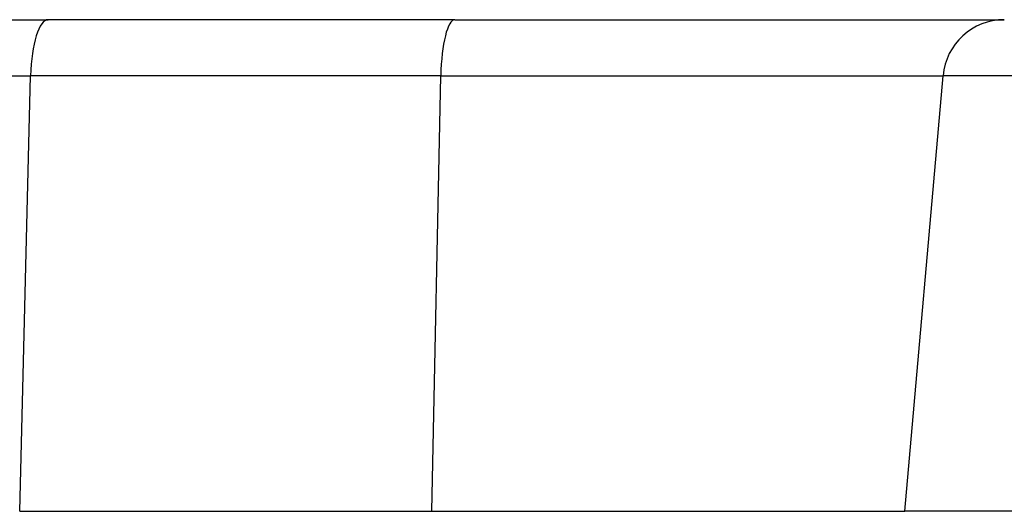
# Model space of a CAD drawing. Units: millimetres. Extents: x 2516 to 2811, y 1906 to 2284.
# Drawn here: x 2605 to 2613, y 2180 to 2184 of the extents above; entities that cross this region are included whole.
import ezdxf

# ---------------------------------------------------------------- set-up
doc = ezdxf.new("R2010")
doc.units = ezdxf.units.MM
doc.layers.add('SuP-Sichtbare-Kanten', color=7, linetype='Continuous', lineweight=25)
doc.layers.add('SuP-Sichtbare-tangentiale-Kanten', color=7, linetype='Continuous', lineweight=25)

msp = doc.modelspace()

# ---------------------------------------------------------------- linework, layer by layer
at = {"layer": 'SuP-Sichtbare-Kanten'}
for p, q in [((2598.8906, 2184.4734), (2605.5855, 2184.4734)), ((2608.8933, 2184.4734), (2605.5855, 2184.4734)), ((2608.8933, 2184.4734), (2613.3611, 2184.4734)), ((2612.553, 2180.4734), (2612.863, 2184.017)), ((2605.3538, 2180.4734), (2608.7068, 2180.4734)), ((2608.7068, 2180.4734), (2612.553, 2180.4734)), ((2632.553, 2180.4734), (2612.553, 2180.4734))]:
    msp.add_line(p, q, dxfattribs=at)
msp.add_arc((2613.3611, 2183.9734), 0.5, 90, 175, dxfattribs=at)
at = {"layer": 'SuP-Sichtbare-tangentiale-Kanten'}
for p, q in [((2599.3219, 2184.017), (2605.4427, 2184.017)), ((2605.3538, 2180.4734), (2605.4427, 2184.017)), ((2608.7783, 2184.017), (2605.4427, 2184.017)), ((2608.7068, 2180.4734), (2608.7783, 2184.017)), ((2608.7783, 2184.017), (2612.863, 2184.017)), ((2632.2429, 2184.017), (2612.863, 2184.017))]:
    msp.add_line(p, q, dxfattribs=at)
for centre, ratio in [((2605.5855, 2183.9734), 0.286652), ((2608.8933, 2183.9734), 0.230769)]:
    msp.add_ellipse(centre, major_axis=(0, 0.5), ratio=ratio, start_param=0, end_param=1.48353, dxfattribs=at)

doc.saveas('drawing.dxf')
